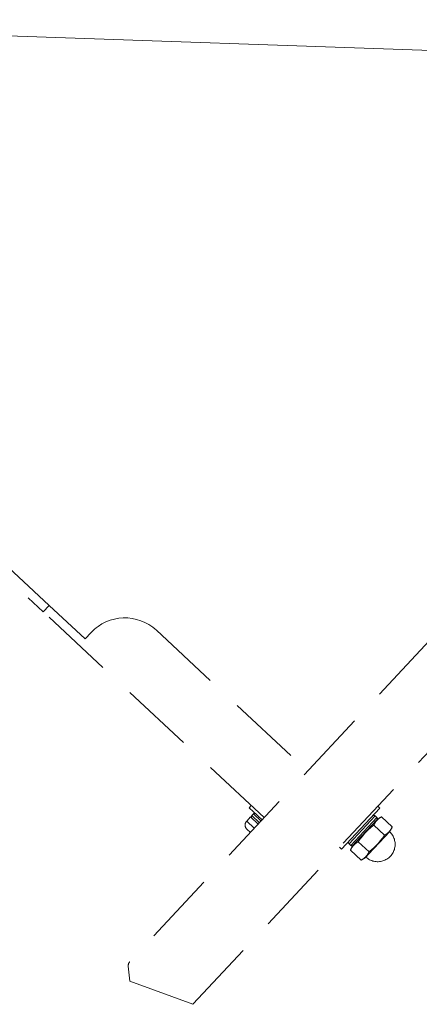
# Model space of a CAD drawing. Units: millimetres. Extents: x -346 to 2311, y -369 to 1341.
# Drawn here: x 588 to 657, y 172 to 343 of the extents above; entities that cross this region are included whole.
import ezdxf

# ---------------------------------------------------------------- set-up
doc = ezdxf.new("R2010")
doc.units = ezdxf.units.MM
doc.linetypes.add('DASHED2', pattern=[9.524999999999995, 6.349999999999998, -3.174999999999998])
doc.layers.get('0').update_dxf_attribs({"lineweight": 18})
doc.layers.add('AM_5', color=51, linetype='Continuous', lineweight=18)
doc.layers.add('略図不要線', color=252, linetype='DASHED2', lineweight=18)

# ---------------------------------------------------------------- blocks, each defined once
blk = doc.blocks.new('A$C76DE1525')
at = {"layer": 'AM_5', "color": 4, "lineweight": 9}
blk.add_line((59.86573589043175, -146.0950094289058), (24.98231937759472, -144.8768536818788), dxfattribs=at)
blk = doc.blocks.new('A$C19AA1DE0')
at = {"layer": '略図不要線', "ltscale": 2, "extrusion": (0, 1, 0)}
for p, q in [((-33.21427071765175, -10.10468681608836), (-162.9676412556764, -149.2481414013073)), ((-152.0640983678313, -156.6171525932805), (-19.24491774743546, -14.18601920485343)), ((-176.9014146533154, -87.65051051514367), (-207.3744855542464, -59.23391217908466)), ((-208.3974830943389, -60.33094273151254), (-177.9244121934098, -88.74754106757246)), ((-177.9244121934098, -88.74754106757246), (-176.9014146533154, -87.65051051514456)), ((-176.9014146533154, -87.65051051514367), (-170.6849081895525, -93.44749657567536)), ((-139.7477489689008, -124.3478554628236), (-177.9244121934098, -88.74754106757246)), ((-170.6849081895525, -93.44749657567536), (-169.6619106494599, -92.35046602324655)), ((-158.355094156006, -91.95562329079256), (-132.2457670082131, -116.302964745013)), ((-141.9783777588271, -122.2677604646442), (-142.319376938858, -122.6334373154541)), ((-120.1124752009127, -122.3532316746032), (-119.7467983501028, -122.694230854634)), ((-120.1124752009127, -122.3532316746032), (-119.7467983501028, -122.694230854634)), ((-142.0871831718978, -124.217288967151), (-142.7691815319595, -124.9486426687708)), ((-142.319376938858, -122.6334373154541), (-140.0887481489317, -124.7135323136335)), ((-140.7707465089952, -125.4448860152533), (-142.0871831718978, -124.217288967151)), ((-141.8825836638789, -123.9978828566654), (-141.6097843198531, -123.7053413760177)), ((-140.5661470009763, -125.2254799047668), (-141.8825836638789, -123.9978828566654)), ((-141.6097843198531, -123.7053413760177), (-140.2933476569506, -124.9329384241191)), ((-126.3621824427082, -129.7883617603402), (-119.7467983501028, -122.694230854634)), ((-126.3621824427082, -129.7883617603402), (-119.7467983501028, -122.694230854634)), ((-125.08530701175, -128.8589642572733), (-120.5844896977141, -124.0324286001632)), ((-120.5844896977141, -124.0324286001632), (-120.2919482170655, -124.3052279441872)), ((-117.6192310626647, -125.9416548598583), (-119.477954877193, -124.208366861847)), ((-141.4527448690569, -126.1762397168722), (-142.7691815319595, -124.9486426687699)), ((-120.2919482170655, -124.3052279441872), (-124.7927655311032, -129.1317636012991)), ((-123.898144439463, -128.612283690989), (-120.2395972865051, -124.688972200005)), ((-118.95798764768, -127.3772955319673), (-120.8167114622083, -125.644007533956)), ((-142.1347432291204, -126.9075934184911), (-142.7198261904031, -126.3619947304523)), ((-118.0455361816475, -126.7349672801929), (-121.7040833346054, -130.6582787711759)), ((-125.0856788741257, -128.8593630308495), (-124.7931373934789, -129.1321623748736)), ((-124.7927655311032, -129.1317636012982), (-125.08530701175, -128.8589642572733)), ((-124.4066760982696, -129.1576171299484), (-123.898144439463, -128.612283690989)), ((-121.6355008177088, -130.2485768761853), (-123.4942246322371, -128.515288878174)), ((-126.7278592935181, -129.4473625803093), (-126.3621824427082, -129.7883617603402)), ((-126.7278592935181, -129.4473625803093), (-126.3621824427082, -129.7883617603402)), ((-122.9742574027223, -131.6842175482943), (-124.8329812172524, -129.950929550283)), ((-121.7040833346054, -130.6582787711759), (-122.212614993412, -131.2036122101363)), ((-163.2308260147529, -150.0345104957787), (-162.960263710187, -152.6126720793372)), ((-162.960263710187, -152.6126720793372), (-152.0640983678313, -156.6171525932805))]:
    blk.add_line(p, q, dxfattribs=at)
at = {"layer": '略図不要線', "ltscale": 2}
for centre, radius, start, end in [((-163.8110810365069, -97.8064529037465), 7.999999999999999, 47.00000000005853, 137.0000000000395), ((-141.6631775533933, -124.2024823646843), 0.3, 137.0000000000395, 226.999999999929), ((-141.3903782093675, -123.9099408840366), 0.3, 47.00000000005853, 137.0000000000395), ((-120.789089205733, -124.2518347106488), 0.3, 46.999999999929, 137.0000000000395), ((-142.0378278303415, -125.6306410288325), 0.9999999999999998, 137.0000000000395, 227.0000000000585), ((-120.4965477250844, -124.5246340546737), 0.3, 317.0000000000586, 47.00000000005853), ((-120.1290755875288, -128.9692897451641), 3.000000000000031, 227.0000000000585, 47.00000000005853), ((-124.8810793661068, -128.639956920364), 0.3, 137.0000000000395, 227.0000000000585), ((-124.58853788546, -128.912756264388), 0.3, 227.0000000000585, 317.0000000000395), ((-162.2362875540602, -149.9301397613708), 0.999999999999496, 136.9999999998921, 185.990913098366)]:
    blk.add_arc(centre, radius, start, end, dxfattribs=at)
for points, knots in [([(-120.8167114622083, -125.644007533956), (-120.7772750098465, -125.5573251176802), (-120.7339840289005, -125.4738098615562), (-120.5998304104796, -125.2426803034241), (-120.4997790433772, -125.1014947608555), (-120.3664995411964, -124.9405902464832), (-120.3412465587698, -124.9111614873036), (-120.3022979710786, -124.8673099264715), (-120.2889300446495, -124.8525233002219), (-120.2645866818511, -124.8260662563707), (-120.2536504604395, -124.8143473553573), (-120.2301344599109, -124.7895018742328), (-120.2175258728184, -124.7763920876623), (-120.1832561727697, -124.7413278867916), (-120.1613785268309, -124.7195438075705), (-120.0949589274041, -124.6552085571338), (-120.0493906222127, -124.6134320132623), (-119.9190644158298, -124.5007114183608), (-119.8312167319618, -124.4322789814641), (-119.6556908600541, -124.3111849949346), (-119.5688470058012, -124.2576419431407), (-119.477954877193, -124.208366861847)], [0.0507256190678095, 0.0507256190678095, 0.0507256190678095, 0.0507256190678095, 0.6001596819965664, 0.6001596819965664, 1.624192839279729, 1.624192839279729, 1.857462740789575, 1.857462740789575, 1.977530197463988, 1.977530197463988, 2.074098724603889, 2.074098724603889, 2.183664241207706, 2.183664241207706, 2.369477234582642, 2.369477234582642, 2.740308687052511, 2.740308687052511, 3.403038611319611, 3.403038611319611, 4.001296992576748, 4.001296992576748, 4.001296992576748, 4.001296992576748]), ([(-123.4942246322371, -128.515288878174), (-123.393209796488, -128.3625717303403), (-123.2881273295788, -128.2127932181229), (-122.9762926745552, -127.7911240759731), (-122.7592844283408, -127.5245176358239), (-122.4837574495832, -127.2110713784895), (-122.4320802193433, -127.1533060827687), (-122.3531434255619, -127.0665724209557), (-122.3261824822384, -127.0372090687133), (-122.2773201937016, -126.9844586960989), (-122.2554521205275, -126.9610168193103), (-122.2086058369787, -126.9111526726801), (-122.183593795733, -126.8847418099785), (-122.1158951192556, -126.8138294207783), (-122.072976196916, -126.7694813351245), (-121.9435741297984, -126.637605657057), (-121.8559736250172, -126.5507550975307), (-121.6088068571389, -126.3127383404207), (-121.4459664341866, -126.1638860366511), (-121.1284001554286, -125.8904723622563), (-120.9744570227649, -125.764974143829), (-120.8167114622083, -125.644007533956)], [0.0507256190678816, 0.0507256190678816, 0.0507256190678816, 0.0507256190678816, 0.6001596819972385, 0.6001596819972385, 1.624192839282358, 1.624192839282358, 1.857462740802129, 1.857462740802129, 1.977530197491956, 1.977530197491956, 2.074098724644791, 2.074098724644791, 2.183664241264169, 2.183664241264169, 2.36947723466678, 2.36947723466678, 2.740308687187063, 2.740308687187063, 3.40303861153824, 3.40303861153824, 4.001296992871794, 4.001296992871794, 4.001296992871794, 4.001296992871794]), ([(-117.6192310626647, -125.9416548598583), (-117.6593215510984, -126.0297748655612), (-117.7033948979715, -126.1146204270544), (-117.8376512939849, -126.3450819496729), (-117.9365934767338, -126.4845802609943), (-118.0668484583748, -126.6419621611949), (-118.090290784954, -126.6693701579879), (-118.1269251166577, -126.7108484038326), (-118.1398410160345, -126.725222845911), (-118.1636605628555, -126.7512832891298), (-118.1745318552966, -126.7630105670778), (-118.1982592323747, -126.7882479199606), (-118.2111502987209, -126.8017359473688), (-118.2470444122446, -126.838678979755), (-118.2703028862815, -126.861933953719), (-118.3225620756911, -126.9126727720804), (-118.3517735099485, -126.9400402314577), (-118.4428552739064, -127.0222827684538), (-118.5066194273386, -127.0756323393161), (-118.6928074534207, -127.2187907971747), (-118.8207581155529, -127.3028996909288), (-118.95798764768, -127.3772955319673)], [0.0507256849787019, 0.0507256849787019, 0.0507256849787019, 0.0507256849787019, 0.6092733422503658, 0.6092733422503658, 1.621528487422756, 1.621528487422756, 1.838475746711898, 1.838475746711898, 1.954859466179977, 1.954859466179977, 2.051186410240497, 2.051186410240497, 2.163562366308529, 2.163562366308529, 2.361478156075949, 2.361478156075949, 2.601997711529445, 2.601997711529445, 3.098748628037308, 3.098748628037308, 4.001813154663389, 4.001813154663389, 4.001813154663389, 4.001813154663389]), ([(-118.95798764768, -127.3772955319673), (-119.0606777696775, -127.5325454259627), (-119.1675700303385, -127.6847560250007), (-119.479222062946, -128.1054510775957), (-119.6937636584098, -128.3689145820126), (-119.9631023296642, -128.675445479028), (-120.0111188086521, -128.7292060279396), (-120.0854811687804, -128.8111426309578), (-120.1115742473812, -128.8396478677241), (-120.1594712644528, -128.8915282366551), (-120.1812483870435, -128.9149505856148), (-120.2285998215648, -128.9655216385017), (-120.2542143890423, -128.9926539504049), (-120.3252301564425, -129.0672603454522), (-120.3709058159402, -129.1145548076711), (-120.4727795022427, -129.218498660065), (-120.5292282071168, -129.2750745161975), (-120.7036951808695, -129.446736743057), (-120.8237272367678, -129.5604262519009), (-121.1679202313389, -129.8730242939972), (-121.3973355353937, -130.0659406949217), (-121.6355008177088, -130.2485768761853)], [0.0507256849786534, 0.0507256849786534, 0.0507256849786534, 0.0507256849786534, 0.6092733422501663, 0.6092733422501663, 1.621528487424343, 1.621528487424343, 1.838475746698803, 1.838475746698803, 1.954859466161568, 1.954859466161568, 2.051186410248245, 2.051186410248245, 2.16356236634374, 2.16356236634374, 2.361478156151732, 2.361478156151732, 2.60199771165501, 2.60199771165501, 3.098748628268458, 3.098748628268458, 4.001813155076693, 4.001813155076693, 4.001813155076693, 4.001813155076693]), ([(-125.100076420882, -128.4349187537991), (-125.1253332001597, -128.4620033336123), (-125.1487193509037, -128.4997924621584), (-125.1746592630388, -128.5691640622754), (-125.1818046026801, -128.6130209701823), (-125.1792239527876, -128.687030421579), (-125.1690430410581, -128.7302783929444), (-125.1383384681394, -128.7976594307047), (-125.112383181864, -128.8337153201682), (-125.08530701175, -128.8589642572733)], [1.33300441405236, 1.33300441405236, 1.33300441405236, 1.33300441405236, 1.44410488330426, 1.44410488330426, 1.555192805963701, 1.555192805963701, 1.666268174262129, 1.666268174262129, 1.77733414707384, 1.77733414707384, 1.77733414707384, 1.77733414707384]), ([(-124.8329812172524, -129.950929550283), (-124.7935447648888, -129.8642471340072), (-124.7502537839445, -129.7807318778832), (-124.6161001655218, -129.5496023197511), (-124.5160487984212, -129.4084167771825), (-124.3827692962404, -129.2475122628102), (-124.3575163138121, -129.2180835036306), (-124.3185677261208, -129.1742319427985), (-124.3051997996936, -129.1594453165489), (-124.2808564368933, -129.1329882726977), (-124.2699202154835, -129.1212693716843), (-124.2464042149531, -129.0964238905599), (-124.2337956278625, -129.0833141039884), (-124.1995259278119, -129.0482499031186), (-124.177648281875, -129.0264658238975), (-124.1112286824482, -128.9621305734617), (-124.0656603772749, -128.9203540296093), (-123.9483516099553, -128.8188923634834), (-123.8747522208468, -128.7606132460514), (-123.7980270031075, -128.7056447107761)], [0.0507256190678793, 0.0507256190678793, 0.0507256190678793, 0.0507256190678793, 0.600159681997475, 0.600159681997475, 1.624192839285184, 1.624192839285184, 1.857462740796844, 1.857462740796844, 1.977530197473408, 1.977530197473408, 2.074098724617081, 2.074098724617081, 2.183664241227369, 2.183664241227369, 2.36947723461672, 2.36947723461672, 2.74030868711323, 2.74030868711323, 3.299802872306096, 3.299802872306096, 3.299802872306096, 3.299802872306096]), ([(-124.7927655311032, -129.1317636012982), (-124.7656893609892, -129.1570125384041), (-124.7279107526156, -129.1803894672011), (-124.6585520089411, -129.2063189817318), (-124.6146992029589, -129.2134582672925), (-124.5406900178295, -129.2108699924974), (-124.497438376844, -129.2006827553004), (-124.4300452392581, -129.1699669132849), (-124.3939794985399, -129.1440016936749), (-124.3687227192622, -129.1169171138626)], [1.77733414707384, 1.77733414707384, 1.77733414707384, 1.77733414707384, 1.888400119885551, 1.888400119885551, 1.999475488183982, 1.999475488183982, 2.110563410843421, 2.110563410843421, 2.221663880095321, 2.221663880095321, 2.221663880095321, 2.221663880095321]), ([(-123.7980270031075, -128.7056447107761), (-123.7838699577405, -128.6955021257099), (-123.7696065382006, -128.6854722034604), (-123.6719606150964, -128.6181070112607), (-123.5851167608452, -128.5645639594677), (-123.4942246322371, -128.515288878174)], [3.299802872306096, 3.299802872306096, 3.299802872306096, 3.299802872306096, 3.403038611425353, 3.403038611425353, 4.00129699272438, 4.00129699272438, 4.00129699272438, 4.00129699272438]), ([(-121.8042007709628, -130.5649177513878), (-121.8815874928732, -130.6906142162734), (-121.967778136277, -130.8095233616732), (-122.0831182134225, -130.9488841775255), (-122.1065605399944, -130.9762921743113), (-122.1431948717017, -131.0177704201596), (-122.1561107710767, -131.032144862238), (-122.1799303179013, -131.0582053054604), (-122.1908016103443, -131.0699325834111), (-122.2145289874188, -131.0951699362876), (-122.2274200537631, -131.1086579636949), (-122.2633141672868, -131.1456009960811), (-122.2865726413256, -131.168855970046), (-122.3388318307334, -131.2195947884074), (-122.3680432649926, -131.2469622477856), (-122.4591250289504, -131.3292047847826), (-122.5228891823844, -131.382554355644), (-122.7090772084665, -131.5257128135035), (-122.8370278705988, -131.6098217072576), (-122.9742574027223, -131.6842175482943)], [0.750023709220133, 0.750023709220133, 0.750023709220133, 0.750023709220133, 1.621528487406723, 1.621528487406723, 1.838475746676425, 1.838475746676425, 1.954859466114417, 1.954859466114417, 2.051186410170525, 2.051186410170525, 2.163562366285475, 2.163562366285475, 2.361478156123987, 2.361478156123987, 2.601997711654299, 2.601997711654299, 3.098748628314394, 3.098748628314394, 4.001813155208151, 4.001813155208151, 4.001813155208151, 4.001813155208151]), ([(-121.6355008177088, -130.2485768761853), (-121.6755913061424, -130.3366968818882), (-121.7196646530137, -130.4215424433805), (-121.7794336019415, -130.5241404825374), (-121.7917026071191, -130.5446174340486), (-121.8042007709628, -130.5649177513878)], [0.0507256849787312, 0.0507256849787312, 0.0507256849787312, 0.0507256849787312, 0.6092733422472262, 0.6092733422472262, 0.750023709220133, 0.750023709220133, 0.750023709220133, 0.750023709220133])]:
    blk.add_open_spline(points, degree=3, knots=knots, dxfattribs=at)
for points in [[(-120.2395972865051, -124.688972200005), (-119.998311264937, -124.5103633309672), (-119.7418674728287, -124.3514410180323), (-119.477954877193, -124.208366861847)], [(-117.6192310626647, -125.9416548598583), (-117.7435470853488, -126.2149049262934), (-117.884193656866, -126.4818098943633), (-118.0455361816475, -126.7349672801929)], [(-124.8329812172524, -129.950929550283), (-124.7086651945665, -129.677679483847), (-124.5680186230511, -129.410774515778), (-124.4066760982696, -129.1576171299484)], [(-123.7980270031075, -128.7056447107761), (-123.840856351997, -128.6657056968079), (-123.8742918663247, -128.6345265752843), (-123.898144439463, -128.612283690989)], [(-121.8042007709628, -130.5649177513878), (-121.7613714220733, -130.6048567653561), (-121.7279359077456, -130.6360358868805), (-121.7040833346054, -130.6582787711759)], [(-122.212614993412, -131.2036122101363), (-122.4539010149801, -131.3822210791732), (-122.7103448070884, -131.5411433921081), (-122.9742574027223, -131.6842175482943)]]:
    blk.add_open_spline(points, degree=3, dxfattribs=at)

msp = doc.modelspace()

# ---------------------------------------------------------------- block references
at = {"xscale": 6, "yscale": 6, "zscale": 6}
msp.add_blockref('A$C76DE1525', (355.5592454088132, 1211.871486943121), dxfattribs=at)
msp.add_blockref('A$C19AA1DE0', (769.6349853033971, 328.9933202322235))

doc.saveas('drawing.dxf')
